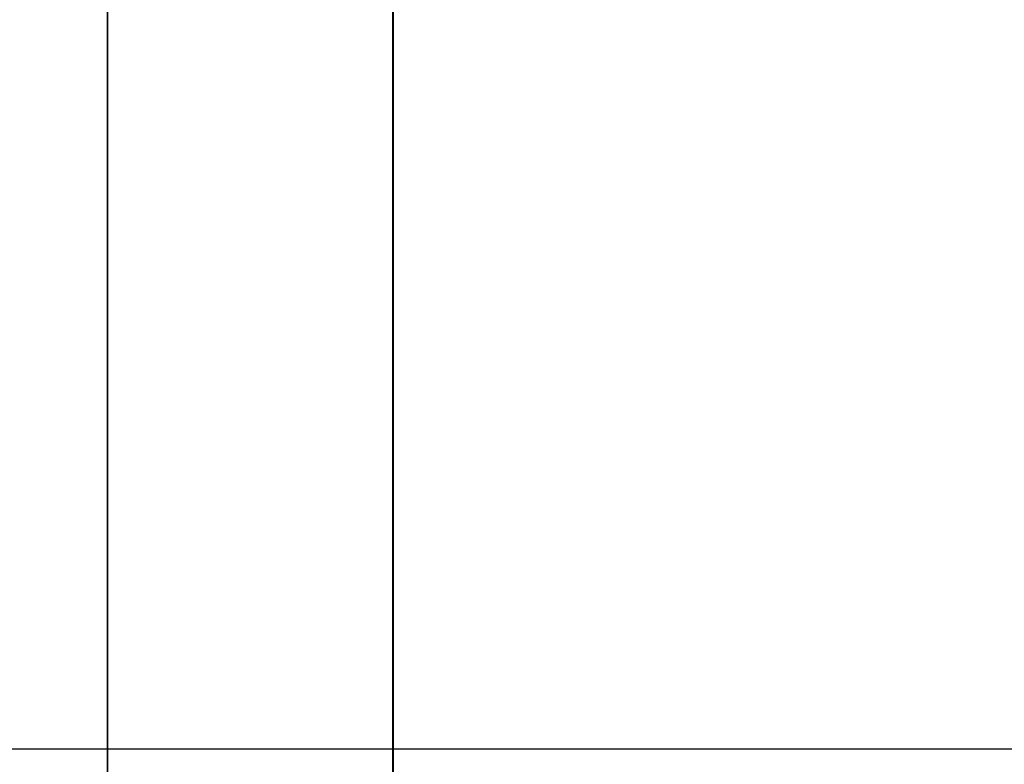
# Model space of a CAD drawing. Units: inches. Extents: x -889 to -374, y -589 to 341.
# Drawn here: x -823 to -818, y 138 to 142 of the extents above; entities that cross this region are included whole.
import ezdxf

# ---------------------------------------------------------------- set-up
doc = ezdxf.new("R2010")
doc.units = ezdxf.units.IN
doc.header["$MEASUREMENT"] = 0
for name, color, linetype in [('ELEC', 1, 'Continuous'), ('STORAGE-FRAME', 4, 'Continuous'), ('STORAGE-SHELF', 4, 'Continuous')]:
    doc.layers.add(name, color=color, linetype=linetype)

# ---------------------------------------------------------------- blocks, each defined once
blk = doc.blocks.new('lmgs90_23_0t')
at = {"layer": 'STORAGE-FRAME'}
for points in [[(58.5341, -1.341, 20.6705), (60.1076, -1.3408, 20.6703), (60.1076, -14.2515, 20.6703), (58.5341, -14.2514, 20.6705)], [(58.5349, -1.3408, 21.417), (58.5341, -1.341, 20.6705), (58.5341, -14.2514, 20.6705), (58.5349, -14.2515, 21.417)], [(58.5342, -1.3397, 5.3781), (60.1076, -1.3396, 5.3778), (60.1076, -14.2503, 5.3778), (58.5342, -14.2501, 5.3781)], [(58.5349, -1.3396, 6.1245), (58.5342, -1.3397, 5.3781), (58.5342, -14.2501, 5.3781), (58.5349, -14.2503, 6.1245)], [(60.1084, -14.2501, 6.1243), (60.1084, -1.3397, 6.1243), (58.5349, -1.3396, 6.1245), (58.5349, -14.2503, 6.1245)], [(60.1084, -14.2514, 21.4167), (60.1084, -1.341, 21.4167), (58.5349, -1.3408, 21.417), (58.5349, -14.2515, 21.417)], [(60.1084, -14.2501, 6.1243), (60.1076, -14.2503, 5.3778), (60.1076, -1.3396, 5.3778), (60.1084, -1.3397, 6.1243)], [(60.1084, -14.2514, 21.4167), (60.1076, -14.2515, 20.6703), (60.1076, -1.3408, 20.6703), (60.1084, -1.341, 21.4167)]]:
    blk.add_3dface(points, dxfattribs=at)
at = {"layer": 'STORAGE-SHELF', "invisible_edges": 5}
for points in [[(103.4254, -14.6842, 21.7499), (103.4254, -0.9061, 21.7499), (1.843, -0.9061, 21.7499), (1.843, -14.6842, 21.7499)], [(103.4254, -0.9061, 21.4359), (103.4254, -14.6842, 21.4359), (1.843, -14.6842, 21.4359), (1.843, -0.9061, 21.4359)], [(103.4254, -14.6842, 6.458), (103.4254, -0.9061, 6.458), (1.843, -0.9061, 6.458), (1.843, -14.6842, 6.458)], [(103.4254, -0.9061, 6.144), (103.4254, -14.6842, 6.144), (1.843, -14.6842, 6.144), (1.843, -0.9061, 6.144)]]:
    blk.add_3dface(points, dxfattribs=at)
blk = doc.blocks.new('7MN155_081232NOYL_0P')
at = {"layer": 'ELEC'}
blk.add_line((70.25, -3.25), (-70.25, -3.25), dxfattribs=at)

msp = doc.modelspace()

# ---------------------------------------------------------------- block references
at = {"rotation": 180}
for name, p in [('lmgs90_23_0t', (-762.4849, 136.2647)), ('7MN155_081232NOYL_0P', (-814.5256, 134.7102))]:
    msp.add_blockref(name, p, dxfattribs=at)

doc.saveas('drawing.dxf')
